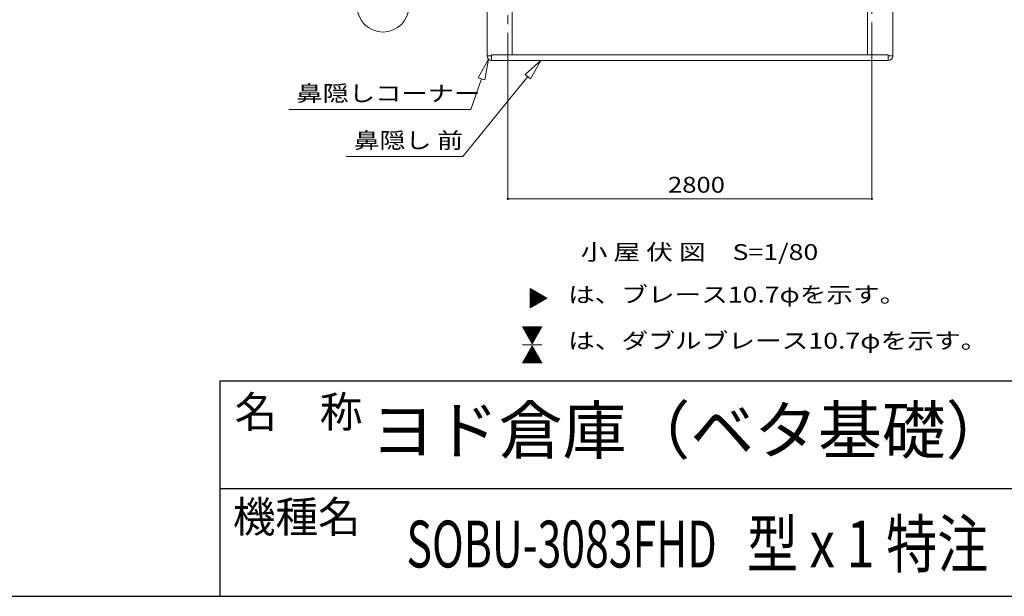
# Model space of a CAD drawing. Units: millimetres. Extents: x 400 to 33200, y 362 to 23385.
# Drawn here: x 19453 to 27025, y 828 to 5262 of the extents above; entities that cross this region are included whole.
import ezdxf
from ezdxf.enums import TextEntityAlignment as Align

# ---------------------------------------------------------------- set-up
doc = ezdxf.new("R2010")
doc.units = ezdxf.units.MM
doc.header["$LTSCALE"] = 80
doc.linetypes.add('JWW_CENTER2', pattern=[13.546667, 11.006667, -0.846667, 0.846667, -0.846667])
for name, color, linetype in [('0-0', 7, 'Continuous'), ('0-1', 7, 'Continuous'), ('0-2', 7, 'Continuous'), ('0-E', 7, 'Continuous'), ('NAME', 20, 'Continuous'), ('WAKUMOJI-01', 130, 'Continuous'), ('WAKUSEN-01', 50, 'Continuous'), ('WAKUSEN-02', 130, 'Continuous')]:
    doc.layers.add(name, color=color, linetype=linetype)
doc.styles.add('00', font='ROMANS', dxfattribs={"width": 0.666667, "bigfont": 'BIGFONT'})
doc.styles.add('01', font='ROMANS', dxfattribs={"height": 3, "bigfont": 'BIGFONT'})
doc.styles.add('WAKUMOJI', font='SIMPLEX', dxfattribs={"height": 3, "bigfont": 'BIGFONT'})
doc.styles.add('ＭＳ ゴシック', font='MSGOTHIC.TTC', dxfattribs={"height": 1})

msp = doc.modelspace()

# ---------------------------------------------------------------- linework, layer by layer
at = {"layer": '0-0', "color": 92, "linetype": 'Continuous', "lineweight": 5}
for p, q in [((23046.9, 4983), (23046.9, 13829.6)), ((23240.4, 4992), (23240.4, 13829.6)), ((25973.4, 4992), (25973.4, 13829.6)), ((26166.9, 4983), (26166.9, 13829.6)), ((23046.9, 4983), (23081.9, 4983)), ((23081.9, 4948), (23081.9, 4992)), ((23081.9, 4992), (26131.9, 4992)), ((23081.9, 4948), (26131.9, 4948)), ((26131.9, 4948), (26131.9, 4992)), ((26166.9, 4983), (26131.9, 4983))]:
    msp.add_line(p, q, dxfattribs=at)
at = {"layer": '0-0', "color": 200, "linetype": 'Continuous', "lineweight": 13}
for p, q in [((23057.1, 4958.2), (22979.5, 4815.8)), ((22979.5, 4815.8), (23057.1, 4958.2)), ((22979.5, 4815.8), (23057.1, 4958.2)), ((23029.8, 4798.3), (23057.1, 4958.2)), ((23057.1, 4958.2), (23029.8, 4798.3)), ((23029.8, 4798.3), (23057.1, 4958.2)), ((23461.3, 4948), (23339.7, 4840.6)), ((23339.7, 4840.6), (23461.3, 4948)), ((23339.7, 4840.6), (23461.3, 4948)), ((23381.1, 4807), (23461.3, 4948)), ((23461.3, 4948), (23381.1, 4807)), ((23381.1, 4807), (23461.3, 4948)), ((23360.4, 4823.8), (22861.7, 4210.2)), ((23004.6, 4807.1), (22923, 4571.8)), ((22979.5, 4815.8), (23029.8, 4798.3)), ((23029.8, 4798.3), (22979.5, 4815.8)), ((23381.1, 4807), (23339.7, 4840.6)), ((23339.7, 4840.6), (23381.1, 4807)), ((21522.4, 4571.8), (22923, 4571.8)), ((21964.5, 4210.2), (22861.7, 4210.2))]:
    msp.add_line(p, q, dxfattribs=at)
at = {"layer": '0-0', "color": 120, "linetype": 'Continuous', "lineweight": 5}
for p, q in [((23206.9, 4634.9), (23206.9, 3883.7)), ((26006.9, 4634.9), (26006.9, 3883.7)), ((23377.5, 3195.7), (23377.5, 3120.7)), ((23507.4, 3120.7), (23377.5, 3195.7)), ((23377.5, 3195.7), (23507.4, 3120.7)), ((23377.5, 3045.7), (23377.5, 3195.7)), ((23507.4, 3120.7), (23377.5, 3045.7)), ((23377.5, 3045.7), (23377.5, 3120.7)), ((23507.4, 3120.7), (23377.5, 3045.7)), ((23319.3, 2900.1), (23469.3, 2900.1)), ((23469.3, 2900.1), (23319.3, 2900.1)), ((23319.3, 2900.1), (23469.3, 2900.1)), ((23319.3, 2900.1), (23469.3, 2900.1)), ((23319.3, 2900.1), (23469.3, 2900.1)), ((23394.3, 2770.2), (23319.3, 2900.1)), ((23394.3, 2770.2), (23319.3, 2900.1)), ((23319.3, 2900.1), (23469.3, 2900.1)), ((23469.3, 2900.1), (23394.3, 2770.2)), ((23469.3, 2900.1), (23394.3, 2770.2)), ((23319.3, 2761.5), (23469.3, 2761.5)), ((23469.3, 2761.5), (23319.3, 2761.5)), ((23319.3, 2761.5), (23469.3, 2761.5)), ((23319.3, 2761.5), (23469.3, 2761.5)), ((23319.3, 2761.5), (23469.3, 2761.5)), ((23319.3, 2761.5), (23469.3, 2761.5)), ((23394.3, 2752.8), (23319.3, 2622.9)), ((23394.3, 2752.8), (23319.3, 2622.9)), ((23469.3, 2622.9), (23394.3, 2752.8)), ((23469.3, 2622.9), (23394.3, 2752.8)), ((23319.3, 2622.9), (23469.3, 2622.9)), ((23469.3, 2622.9), (23319.3, 2622.9)), ((23319.3, 2622.9), (23469.3, 2622.9)), ((23319.3, 2622.9), (23469.3, 2622.9)), ((23319.3, 2622.9), (23469.3, 2622.9)), ((23319.3, 2622.9), (23469.3, 2622.9))]:
    msp.add_line(p, q, dxfattribs=at)
msp.add_circle((22246.9, 5367), 200, dxfattribs=at)
at = {"layer": '0-0', "color": 92, "linetype": 'Continuous', "lineweight": 5}
for centre, start, end in [((23081.9, 4983), 180, 270), ((26131.9, 4983), 270, 0)]:
    msp.add_arc(centre, 35, start, end, dxfattribs=at)
at = {"layer": '0-1', "color": 7, "linetype": 'JWW_CENTER2', "lineweight": 5}
for p, q in [((26006.9, 13909.6), (26006.9, 4268)), ((23206.9, 13829.6), (23206.9, 4268))]:
    msp.add_line(p, q, dxfattribs=at)
at = {"layer": '0-2', "color": 7, "linetype": 'Continuous', "lineweight": 5}
for p, q in [((23377.5, 3193.7), (23378.7, 3195)), ((23377.5, 3186.7), (23383.2, 3192.4)), ((23377.5, 3179.6), (23387.7, 3189.8)), ((23377.5, 3172.5), (23392.2, 3187.2)), ((23377.5, 3165.4), (23396.7, 3184.6)), ((23377.5, 3158.4), (23401.2, 3182)), ((23377.5, 3151.3), (23405.6, 3179.4)), ((23377.5, 3144.2), (23410.1, 3176.8)), ((23377.5, 3137.2), (23414.6, 3174.3)), ((23377.5, 3130.1), (23419.1, 3171.7)), ((23377.5, 3123), (23423.6, 3169.1)), ((23377.5, 3116), (23428.1, 3166.5)), ((23377.5, 3108.9), (23432.5, 3163.9)), ((23377.5, 3101.8), (23437, 3161.3)), ((23377.5, 3094.7), (23441.5, 3158.7)), ((23377.5, 3087.7), (23446, 3156.1)), ((23377.5, 3080.6), (23450.5, 3153.6)), ((23377.5, 3073.5), (23454.9, 3151)), ((23377.5, 3066.5), (23459.4, 3148.4)), ((23377.5, 3059.4), (23463.9, 3145.8)), ((23377.5, 3052.3), (23468.4, 3143.2)), ((23378.5, 3046.3), (23472.9, 3140.6)), ((23395.3, 3055.9), (23477.4, 3138)), ((23412, 3065.6), (23481.8, 3135.4)), ((23428.7, 3075.2), (23486.3, 3132.9)), ((23445.4, 3084.9), (23490.8, 3130.3)), ((23462.2, 3094.5), (23495.3, 3127.7)), ((23478.9, 3104.2), (23499.8, 3125.1)), ((23495.6, 3113.9), (23504.3, 3122.5)), ((23319.9, 2899), (23321.1, 2900.1)), ((23322.5, 2894.5), (23328.2, 2900.1)), ((23325.1, 2890), (23335.2, 2900.1)), ((23327.7, 2885.5), (23342.3, 2900.1)), ((23330.3, 2881.1), (23349.4, 2900.1)), ((23332.9, 2876.6), (23356.4, 2900.1)), ((23335.5, 2872.1), (23363.5, 2900.1)), ((23338.1, 2867.6), (23370.6, 2900.1)), ((23340.6, 2863.1), (23377.7, 2900.1)), ((23343.2, 2858.6), (23384.7, 2900.1)), ((23345.8, 2854.2), (23391.8, 2900.1)), ((23348.4, 2849.7), (23398.9, 2900.1)), ((23351, 2845.2), (23405.9, 2900.1)), ((23353.6, 2840.7), (23413, 2900.1)), ((23356.2, 2836.2), (23420.1, 2900.1)), ((23358.8, 2831.7), (23427.1, 2900.1)), ((23361.4, 2827.3), (23434.2, 2900.1)), ((23363.9, 2822.8), (23441.3, 2900.1)), ((23366.5, 2818.3), (23448.4, 2900.1)), ((23369.1, 2813.8), (23455.4, 2900.1)), ((23371.7, 2809.3), (23462.5, 2900.1)), ((23374.3, 2804.8), (23468.9, 2899.4)), ((23376.9, 2800.4), (23459.2, 2882.7)), ((23379.5, 2795.9), (23449.6, 2866)), ((23382.1, 2791.4), (23439.9, 2849.2)), ((23384.6, 2786.9), (23430.2, 2832.5)), ((23387.2, 2782.4), (23420.6, 2815.8)), ((23379.5, 2727.1), (23449.6, 2657)), ((23382.1, 2731.6), (23439.9, 2673.8)), ((23384.6, 2736.1), (23430.2, 2690.5)), ((23387.2, 2740.6), (23420.6, 2707.2)), ((23389.8, 2778), (23410.9, 2799.1)), ((23389.8, 2745.1), (23410.9, 2723.9)), ((23392.4, 2773.5), (23401.3, 2782.3)), ((23392.4, 2749.5), (23401.3, 2740.7)), ((23335.5, 2650.9), (23363.5, 2622.9)), ((23338.1, 2655.4), (23370.6, 2622.9)), ((23340.6, 2659.9), (23377.7, 2622.9)), ((23343.2, 2664.4), (23384.7, 2622.9)), ((23345.8, 2668.9), (23391.8, 2622.9)), ((23348.4, 2673.3), (23398.9, 2622.9)), ((23351, 2677.8), (23405.9, 2622.9)), ((23353.6, 2682.3), (23413, 2622.9)), ((23356.2, 2686.8), (23420.1, 2622.9)), ((23358.8, 2691.3), (23427.1, 2622.9)), ((23361.4, 2695.7), (23434.2, 2622.9)), ((23363.9, 2700.2), (23441.3, 2622.9)), ((23366.5, 2704.7), (23448.4, 2622.9)), ((23369.1, 2709.2), (23455.4, 2622.9)), ((23371.7, 2713.7), (23462.5, 2622.9)), ((23374.3, 2718.2), (23468.9, 2623.6)), ((23376.9, 2722.6), (23459.2, 2640.3)), ((23319.9, 2624), (23321.1, 2622.9)), ((23322.5, 2628.5), (23328.2, 2622.9)), ((23325.1, 2633), (23335.2, 2622.9)), ((23327.7, 2637.5), (23342.3, 2622.9)), ((23330.3, 2642), (23349.4, 2622.9)), ((23332.9, 2646.4), (23356.4, 2622.9))]:
    msp.add_line(p, q, dxfattribs=at)
at = {"layer": '0-E', "color": 120, "linetype": 'Continuous', "lineweight": 5}
msp.add_line((23206.9, 3883.7), (26006.9, 3883.7), dxfattribs=at)
at = {"layer": '0-E', "color": 120, "linetype": 'Continuous', "lineweight": 5, "const_width": 8}
for points in [[(23210.9, 3883.7, 0.414214), (23206.9, 3887.7, 0.414214), (23202.9, 3883.7, 0.414214), (23206.9, 3879.7, 0.414214)], [(26010.9, 3883.7, 0.414214), (26006.9, 3887.7, 0.414214), (26002.9, 3883.7, 0.414214), (26006.9, 3879.7, 0.414214)]]:
    msp.add_lwpolyline(points, format="xyb", close=True, dxfattribs=at)
at = {"layer": 'WAKUSEN-01'}
for p, q in [((20995.8, 2484), (33199.8, 2484)), ((20995.8, 828), (20995.8, 2484)), ((410.2, 828), (33189.8, 828))]:
    msp.add_line(p, q, dxfattribs=at)
at = {"layer": 'WAKUSEN-02'}
msp.add_line((20995.8, 1656), (27303.8, 1656), dxfattribs=at)

# ---------------------------------------------------------------- texts
at = {"layer": '0-0', "color": 7, "linetype": 'Continuous', "lineweight": 5, "style": 'ＭＳ ゴシック'}
for s, width, p in [('鼻隠しコーナー', 1.214286, (21580.8, 4634.4)), ('鼻隠し 前', 1.194444, (22022.8, 4272.8)), ('小 屋 伏 図\u3000S=1/80', 1.236842, (23767.3, 3413.9))]:
    msp.add_text(s, height=121.92, dxfattribs=dict(at, width=width)).set_placement(p)
at = {"layer": '0-2', "color": 7, "linetype": 'Continuous', "lineweight": 5, "style": 'ＭＳ ゴシック'}
for s, width, p in [('は、ブレース10.7φを示す。', 1.230769, (23670.2, 3087.1)), ('は、ダブルブレース10.7φを示す。', 1.234375, (23670.2, 2732.5))]:
    msp.add_text(s, height=121.92, dxfattribs=dict(at, width=width)).set_placement(p)
at = {"layer": '0-E', "color": 7, "linetype": 'Continuous', "lineweight": 5, "style": 'ＭＳ ゴシック', "width": 1.187501}
msp.add_text('2800', height=121.92, dxfattribs=at).set_placement((24438.1, 3931.3))
at = {"layer": 'NAME', "style": '01'}
msp.add_text('ヨド倉庫（ベタ基礎）', height=360, dxfattribs=at).set_placement((24610, 2057.8), align=Align.MIDDLE)
at = {"layer": 'NAME', "style": '01', "width": 0.8}
msp.add_text('型 x 1 特注', height=360, dxfattribs=at).set_placement((25045.6, 1050.2))
at = {"layer": 'NAME', "style": '00', "width": 0.67}
msp.add_text('SOBU-3083FHD', height=360, dxfattribs=at).set_placement((24813.6, 1049.8), align=Align.RIGHT)
at = {"layer": 'WAKUMOJI-01', "style": 'WAKUMOJI'}
for s, p in [('名\u3000称', (21106.1, 2125.9)), ('名\u3000称', (21106.1, 2125.9)), ('機種名', (21092.3, 1319.1)), ('機種名', (21092.3, 1319.1))]:
    msp.add_text(s, height=240, dxfattribs=at).set_placement(p)

doc.saveas('drawing.dxf')
